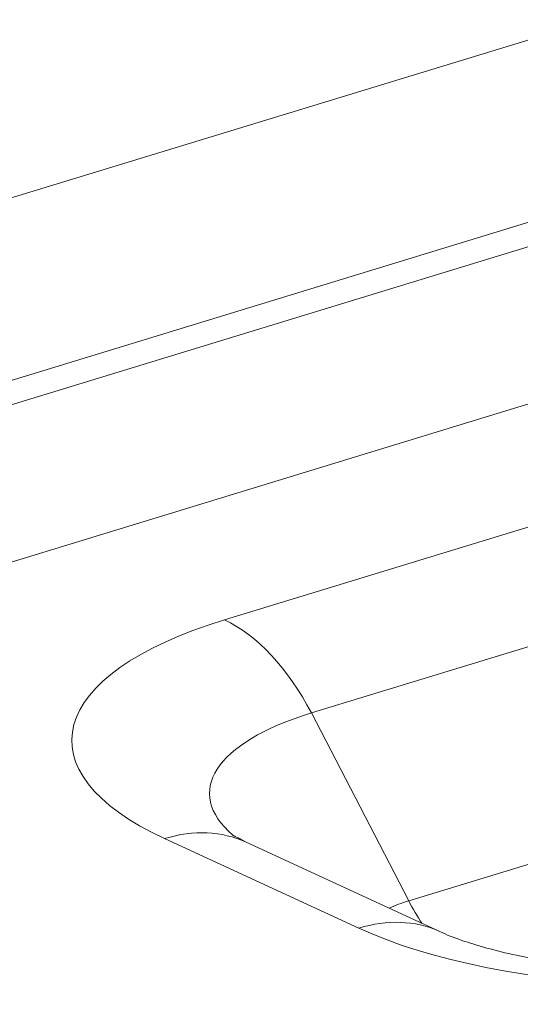
# Model space of a CAD drawing. Units: millimetres. Extents: x 0 to 297, y 0 to 265.
# Drawn here: x 171 to 171, y 182 to 183 of the extents above; entities that cross this region are included whole.
import ezdxf

# ---------------------------------------------------------------- set-up
doc = ezdxf.new("R2010")
doc.units = ezdxf.units.MM
doc.layers.add('1', color=7, linetype='Continuous', true_color=0xffffff)

msp = doc.modelspace()

# ---------------------------------------------------------------- linework, layer by layer
at = {"layer": '1', "color": 3, "linetype": 'Continuous', "lineweight": 13}
for p, q in [((167.116581, 181.450923), (174.872627, 183.820641)), ((175.002065, 183.682206), (167.246019, 181.312488)), ((167.256648, 181.291979), (175.012694, 183.661697)), ((175.124279, 183.542356), (167.368233, 181.172639)), ((170.782154, 182.095782), (171.363857, 182.273511)), ((171.325522, 182.145189), (170.866958, 182.005083)), ((170.866958, 182.005083), (170.961904, 181.821871)), ((170.961904, 181.821871), (171.320606, 181.931466)), ((170.913231, 181.795215), (170.723865, 181.882568)), ((170.992817, 181.791641), (170.803451, 181.878994))]:
    msp.add_line(p, q, dxfattribs=at)
for centre, major_axis, ratio, start_param, end_param in [((171.036977, 181.978234), (0.403701, 0), 0.3754192, 2.2539203, 3.8247166), ((170.782154, 181.91968), (0.055518, -0.181708), 0.5850486, 1.8749191, 2.6603173), ((171.036977, 181.926655), (-0.26935, 0), 0.3754192, 5.3955129, 6.696795), ((170.723865, 181.706466), (0.079586, 0.172528), 0.7188731, 0.0000046, 0.5705104), ((171.036977, 181.78724), (0.118934, 0), 0.3754192, 2.2539203, 2.4816612), ((171.028855, 181.889295), (-0.04383, 0.143454), 0.5850486, 1.8749191, 2.0543949), ((170.913231, 181.619113), (0.079586, 0.172528), 0.7188731, 0.0120065, 0.5705104), ((171.226343, 181.890881), (0.403701, 0), 0.3754192, 3.8247166, 5.3955129)]:
    msp.add_ellipse(centre, major_axis=major_axis, ratio=ratio, start_param=start_param, end_param=end_param, dxfattribs=at)
msp.add_open_spline([(170.803451, 181.878994), (170.791604, 181.885346), (170.790519, 181.88568)], degree=2, dxfattribs=at)
msp.add_open_spline([(171.425649, 181.778938), (171.415585, 181.775828), (171.385065, 181.767795), (171.320864, 181.75694), (171.23482, 181.751773), (171.145521, 181.755426), (171.067998, 181.767018), (171.01753, 181.781347), (170.99863, 181.788848), (170.992817, 181.791641)], degree=3, knots=[0, 0, 0, 0, 0.0882352, 0.24918, 0.4187083, 0.5933309, 0.7667368, 0.9145766, 1, 1, 1, 1], dxfattribs=at)

doc.saveas('drawing.dxf')
